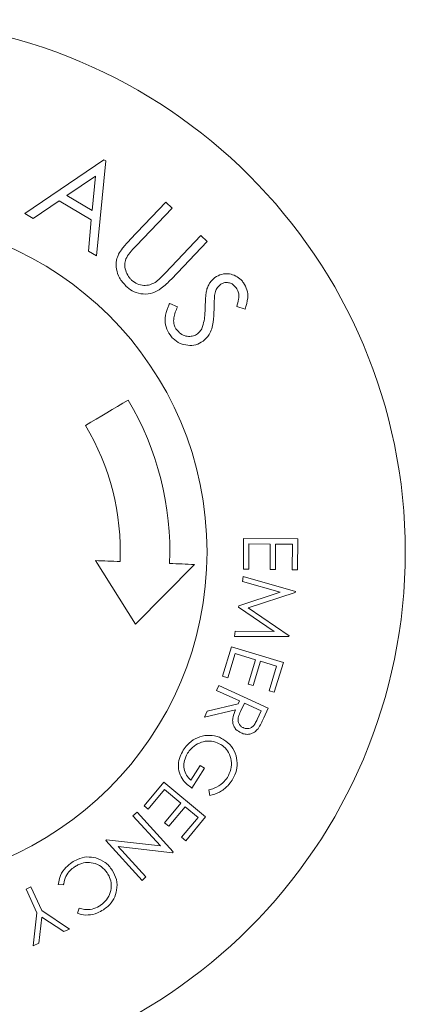
# Model space of a CAD drawing. Units: millimetres. Extents: x 118792 to 146992, y -68490 to -47923.
# Drawn here: x 134980 to 134996, y -55232 to -55192 of the extents above; entities that cross this region are included whole.
import ezdxf

# ---------------------------------------------------------------- set-up
doc = ezdxf.new("R2010")
doc.units = ezdxf.units.MM
doc.layers.add('Bemaß', color=5, linetype='Continuous')

# ---------------------------------------------------------------- blocks, each defined once
blk = doc.blocks.new('Inline-Biegeautomat XL 105.SLDASM')
at = {"color": 7, "linetype": 'Continuous', "lineweight": 15}
for p, q in [((-2009.281, -7160.458), (-2009.155, -7159.405)), ((-2009.155, -7159.405), (-2008.925, -7159.299)), ((-2008.925, -7159.299), (-2009.08, -7160.632)), ((-2010.399, -7159.974), (-2010.168, -7159.869)), ((-2009.277, -7160.722), (-2010.399, -7159.974)), ((-2010.168, -7159.869), (-2009.281, -7160.458)), ((-2010.716, -7160.609), (-2010.787, -7160.814)), ((-2008.84, -7161.676), (-2009.277, -7160.722)), ((-2009.08, -7160.632), (-2008.643, -7161.586)), ((-2010.158, -7161.761), (-2009.943, -7161.775)), ((-2008.643, -7161.586), (-2008.84, -7161.676)), ((-2013.482, -7162.082), (-2013.324, -7161.938)), ((-2012.361, -7163.314), (-2013.482, -7162.082)), ((-2013.324, -7161.938), (-2011.859, -7163.548)), ((-2014.587, -7163.088), (-2014.552, -7163.056)), ((-2013.123, -7164.697), (-2014.587, -7163.088)), ((-2014.552, -7163.056), (-2012.361, -7163.314)), ((-2011.895, -7163.58), (-2014.064, -7163.329)), ((-2014.064, -7163.329), (-2012.957, -7164.546)), ((-2015.893, -7164.508), (-2015.088, -7163.542)), ((-2014.922, -7163.681), (-2015.587, -7164.478)), ((-2015.088, -7163.542), (-2014.922, -7163.681)), ((-2011.859, -7163.548), (-2011.895, -7163.58)), ((-2015.06, -7164.918), (-2014.401, -7164.127)), ((-2014.401, -7164.127), (-2014.236, -7164.264)), ((-2014.207, -7165.913), (-2015.893, -7164.508)), ((-2015.587, -7164.478), (-2015.06, -7164.918)), ((-2014.236, -7164.264), (-2014.895, -7165.055)), ((-2012.957, -7164.546), (-2013.123, -7164.697)), ((-2014.233, -7165.606), (-2013.574, -7164.816)), ((-2013.408, -7164.954), (-2014.207, -7165.913)), ((-2013.574, -7164.816), (-2013.408, -7164.954)), ((-2016.062, -7165.364), (-2016.017, -7165.594)), ((-2014.895, -7165.055), (-2014.233, -7165.606)), ((-2015.844, -7166.469), (-2015.337, -7165.668)), ((-2015.29, -7165.99), (-2015.665, -7166.583)), ((-2015.665, -7166.583), (-2015.844, -7166.469)), ((-2018.419, -7168.904), (-2018.238, -7168.506)), ((-2017.973, -7168.442), (-2018.133, -7168.793)), ((-2017.097, -7168.831), (-2015.842, -7168.537)), ((-2015.842, -7168.537), (-2015.954, -7168.783)), ((-2016.424, -7169.813), (-2018.419, -7168.904)), ((-2018.133, -7168.793), (-2017.455, -7169.102)), ((-2017.455, -7169.102), (-2017.295, -7168.76)), ((-2015.954, -7168.783), (-2017.208, -7169.077)), ((-2017.208, -7169.077), (-2017.26, -7169.191)), ((-2017.26, -7169.191), (-2016.333, -7169.614)), ((-2019.028, -7170.738), (-2018.664, -7169.54)), ((-2018.458, -7169.602), (-2018.758, -7170.591)), ((-2018.664, -7169.54), (-2018.458, -7169.602)), ((-2016.333, -7169.614), (-2016.424, -7169.813)), ((-2018.104, -7170.79), (-2017.806, -7169.81)), ((-2017.602, -7169.872), (-2017.9, -7170.853)), ((-2017.806, -7169.81), (-2017.602, -7169.872)), ((-2017.08, -7171.101), (-2016.782, -7170.121)), ((-2016.782, -7170.121), (-2016.576, -7170.184)), ((-2016.576, -7170.184), (-2016.937, -7171.373)), ((-2016.937, -7171.373), (-2019.028, -7170.738)), ((-2018.758, -7170.591), (-2018.104, -7170.79)), ((-2017.9, -7170.853), (-2017.08, -7171.101)), ((-2019.257, -7171.826), (-2019.252, -7171.791)), ((-2017.614, -7172.949), (-2019.257, -7171.826)), ((-2019.252, -7171.791), (-2017.052, -7171.793)), ((-2018.655, -7171.994), (-2017.224, -7172.979)), ((-2017.083, -7172.006), (-2018.655, -7171.994)), ((-2017.052, -7171.793), (-2017.083, -7172.006)), ((-2013.055, -7172.295), (-2015.439, -7174.703)), ((-2011.442, -7174.86), (-2013.055, -7172.295)), ((-2019.509, -7173.57), (-2017.614, -7172.949)), ((-2017.231, -7173.033), (-2018.896, -7173.581)), ((-2017.224, -7172.979), (-2017.231, -7173.033)), ((-2019.515, -7173.605), (-2019.509, -7173.57)), ((-2017.403, -7174.223), (-2019.515, -7173.605)), ((-2018.896, -7173.581), (-2017.373, -7174.014)), ((-2017.373, -7174.014), (-2017.403, -7174.223)), ((-2019.61, -7175.742), (-2019.603, -7174.49)), ((-2019.603, -7174.49), (-2019.388, -7174.491)), ((-2019.388, -7174.491), (-2019.393, -7175.524)), ((-2018.711, -7175.528), (-2018.705, -7174.504)), ((-2018.705, -7174.504), (-2018.491, -7174.505)), ((-2018.491, -7174.505), (-2018.497, -7175.529)), ((-2017.64, -7175.534), (-2017.634, -7174.51)), ((-2017.634, -7174.51), (-2017.419, -7174.511)), ((-2017.419, -7174.511), (-2017.426, -7175.754)), ((-2017.426, -7175.754), (-2019.61, -7175.742)), ((-2019.393, -7175.524), (-2018.711, -7175.528)), ((-2018.497, -7175.529), (-2017.64, -7175.534)), ((-2017.488, -7185.016), (-2017.149, -7185.121)), ((-2014.441, -7185.25), (-2014.756, -7185.115)), ((-2015.956, -7187.756), (-2014.51, -7186.232)), ((-2014.259, -7186.471), (-2015.704, -7187.995)), ((-2011.862, -7191.004), (-2011.485, -7187.17)), ((-2011.485, -7187.17), (-2011.162, -7187.361)), ((-2014.537, -7189.102), (-2013.091, -7187.578)), ((-2011.162, -7187.361), (-2011.275, -7188.629)), ((-2015.704, -7187.995), (-2015.956, -7187.756)), ((-2012.839, -7187.818), (-2014.285, -7189.342)), ((-2011.275, -7188.629), (-2009.98, -7189.395)), ((-2009.98, -7189.395), (-2008.925, -7188.685)), ((-2008.925, -7188.685), (-2008.59, -7188.883)), ((-2014.285, -7189.342), (-2014.537, -7189.102)), ((-2008.59, -7188.883), (-2011.788, -7191.047)), ((-2011.314, -7188.998), (-2011.448, -7190.389)), ((-2010.286, -7189.606), (-2011.314, -7188.998)), ((-2011.448, -7190.389), (-2010.286, -7189.606)), ((-2011.788, -7191.047), (-2011.862, -7191.004))]:
    blk.add_line(p, q, dxfattribs=at)
at = {"color": 7, "linetype": 'Continuous', "lineweight": 15, "flags": 128}
for points in [[(-2015.439, -7174.703), (-2015.315, -7174.708), (-2015.191, -7174.713), (-2015.066, -7174.718), (-2014.942, -7174.723), (-2014.817, -7174.728), (-2014.691, -7174.733), (-2014.566, -7174.738), (-2014.44, -7174.743)], [(-2012.442, -7174.821), (-2012.317, -7174.826), (-2012.193, -7174.831), (-2012.068, -7174.835), (-2011.943, -7174.84), (-2011.818, -7174.845), (-2011.693, -7174.85), (-2011.568, -7174.855), (-2011.442, -7174.86)], [(-2012.765, -7181.343), (-2012.553, -7181.216), (-2012.34, -7181.09), (-2012.126, -7180.962), (-2011.911, -7180.835), (-2011.696, -7180.707), (-2011.48, -7180.579), (-2011.263, -7180.45), (-2011.046, -7180.321)]]:
    blk.add_lwpolyline(points, dxfattribs=at)
at = {"color": 7, "linetype": 'Continuous', "lineweight": 15}
for radius in [21.5, 13.5]:
    blk.add_circle((-2002.449, -7175.212), radius, dxfattribs=at)
for radius, start, end in [(12, 177.7575, 210.7213), (10, 177.7571, 210.7212)]:
    blk.add_arc((-2002.449, -7175.212), radius, start, end, dxfattribs=at)
for points, knots in [([(-2011.768, -7160.755), (-2011.688, -7160.708), (-2011.499, -7160.596), (-2011.155, -7160.521), (-2010.877, -7160.552), (-2010.738, -7160.601), (-2010.716, -7160.609)], [0, 0, 0, 0, 0.248853, 0.592801, 0.936085, 1, 1, 1, 1]), ([(-2012.123, -7162.353), (-2012.19, -7162.23), (-2012.324, -7161.983), (-2012.324, -7161.565), (-2012.2, -7161.184), (-2011.993, -7160.917), (-2011.827, -7160.798), (-2011.768, -7160.755)], [0, 0, 0, 0, 0.231784, 0.465961, 0.670105, 0.88139, 1, 1, 1, 1]), ([(-2011.647, -7160.932), (-2011.734, -7161.002), (-2011.908, -7161.143), (-2012.059, -7161.445), (-2012.1, -7161.762), (-2012.041, -7162.037), (-2011.956, -7162.181), (-2011.921, -7162.241)], [0, 0, 0, 0, 0.219278, 0.439004, 0.654833, 0.858028, 1, 1, 1, 1]), ([(-2010.787, -7160.814), (-2010.858, -7160.795), (-2011.027, -7160.748), (-2011.312, -7160.767), (-2011.524, -7160.855), (-2011.629, -7160.921), (-2011.647, -7160.932)], [0, 0, 0, 0, 0.248398, 0.589693, 0.9309, 1, 1, 1, 1]), ([(-2010.599, -7162.485), (-2010.54, -7162.441), (-2010.398, -7162.335), (-2010.237, -7162.1), (-2010.177, -7161.889), (-2010.16, -7161.775), (-2010.158, -7161.761)], [0, 0, 0, 0, 0.249705, 0.600814, 0.950537, 1, 1, 1, 1]), ([(-2009.943, -7161.775), (-2009.966, -7161.9), (-2010.012, -7162.152), (-2010.225, -7162.46), (-2010.413, -7162.602), (-2010.496, -7162.665)], [0, 0, 0, 0, 0.356, 0.712925, 1, 1, 1, 1]), ([(-2011.461, -7162.847), (-2011.592, -7162.796), (-2011.789, -7162.718), (-2011.997, -7162.526), (-2012.081, -7162.411), (-2012.123, -7162.353)], [0, 0, 0, 0, 0.492113, 0.742454, 1, 1, 1, 1]), ([(-2011.921, -7162.241), (-2011.847, -7162.333), (-2011.698, -7162.519), (-2011.374, -7162.653), (-2011.042, -7162.674), (-2010.783, -7162.598), (-2010.645, -7162.513), (-2010.599, -7162.485)], [0, 0, 0, 0, 0.23882, 0.480056, 0.683547, 0.893914, 1, 1, 1, 1]), ([(-2010.496, -7162.665), (-2010.569, -7162.708), (-2010.755, -7162.82), (-2011.094, -7162.913), (-2011.342, -7162.869), (-2011.461, -7162.847)], [0, 0, 0, 0, 0.249947, 0.638754, 1, 1, 1, 1]), ([(-2016.959, -7165.988), (-2016.905, -7165.912), (-2016.767, -7165.718), (-2016.459, -7165.487), (-2016.193, -7165.404), (-2016.062, -7165.364)], [0, 0, 0, 0, 0.250337, 0.632988, 1, 1, 1, 1]), ([(-2016.017, -7165.594), (-2016.091, -7165.615), (-2016.297, -7165.673), (-2016.571, -7165.84), (-2016.714, -7166.025), (-2016.771, -7166.099)], [0, 0, 0, 0, 0.2502176, 0.7016244, 1, 1, 1, 1]), ([(-2015.337, -7165.668), (-2015.211, -7165.763), (-2014.995, -7165.926), (-2014.817, -7166.274), (-2014.772, -7166.612), (-2014.842, -7166.932), (-2014.944, -7167.111), (-2014.991, -7167.194)], [0, 0, 0, 0, 0.2713368, 0.4634913, 0.6559879, 0.8413258, 1, 1, 1, 1]), ([(-2016.629, -7167.624), (-2016.737, -7167.539), (-2016.954, -7167.369), (-2017.14, -7166.991), (-2017.183, -7166.588), (-2017.105, -7166.244), (-2017.001, -7166.061), (-2016.959, -7165.988)], [0, 0, 0, 0, 0.224851, 0.450452, 0.66526, 0.867881, 1, 1, 1, 1]), ([(-2016.771, -7166.099), (-2016.824, -7166.205), (-2016.929, -7166.42), (-2016.942, -7166.781), (-2016.835, -7167.102), (-2016.671, -7167.314), (-2016.549, -7167.399), (-2016.51, -7167.427)], [0, 0, 0, 0, 0.233046, 0.466643, 0.696947, 0.902014, 1, 1, 1, 1]), ([(-2015.164, -7167.078), (-2015.113, -7166.981), (-2015.019, -7166.802), (-2015.003, -7166.505), (-2015.073, -7166.243), (-2015.192, -7166.079), (-2015.273, -7166.006), (-2015.29, -7165.99)], [0, 0, 0, 0, 0.26648, 0.493623, 0.720902, 0.940331, 1, 1, 1, 1]), ([(-2016.51, -7167.427), (-2016.412, -7167.475), (-2016.215, -7167.572), (-2015.877, -7167.576), (-2015.56, -7167.471), (-2015.316, -7167.291), (-2015.208, -7167.139), (-2015.164, -7167.078)], [0, 0, 0, 0, 0.215451, 0.431283, 0.645717, 0.855884, 1, 1, 1, 1]), ([(-2014.991, -7167.194), (-2015.043, -7167.269), (-2015.172, -7167.454), (-2015.463, -7167.692), (-2015.725, -7167.756), (-2015.858, -7167.788)], [0, 0, 0, 0, 0.249719, 0.620171, 1, 1, 1, 1]), ([(-2015.858, -7167.788), (-2015.991, -7167.795), (-2016.193, -7167.806), (-2016.45, -7167.725), (-2016.568, -7167.658), (-2016.629, -7167.624)], [0, 0, 0, 0, 0.490646, 0.741347, 1, 1, 1, 1]), ([(-2018.238, -7168.506), (-2018.221, -7168.469), (-2018.186, -7168.394), (-2018.114, -7168.244), (-2018.049, -7168.139), (-2018.006, -7168.068)], [0, 0, 0, 0, 0.250266, 0.500497, 1, 1, 1, 1]), ([(-2018.006, -7168.068), (-2017.96, -7168.018), (-2017.867, -7167.917), (-2017.678, -7167.841), (-2017.487, -7167.834), (-2017.375, -7167.876), (-2017.32, -7167.897)], [0, 0, 0, 0, 0.260941, 0.52346, 0.768358, 1, 1, 1, 1]), ([(-2017.415, -7168.105), (-2017.467, -7168.088), (-2017.558, -7168.06), (-2017.694, -7168.088), (-2017.808, -7168.155), (-2017.897, -7168.284), (-2017.945, -7168.384), (-2017.973, -7168.442)], [0, 0, 0, 0, 0.2242923, 0.3880349, 0.5523463, 0.7464878, 1, 1, 1, 1]), ([(-2017.295, -7168.76), (-2017.266, -7168.691), (-2017.218, -7168.581), (-2017.19, -7168.418), (-2017.218, -7168.292), (-2017.286, -7168.189), (-2017.358, -7168.133), (-2017.405, -7168.11), (-2017.415, -7168.105)], [0, 0, 0, 0, 0.2931857, 0.4653183, 0.6390652, 0.7887677, 0.9546267, 1, 1, 1, 1]), ([(-2017.32, -7167.897), (-2017.247, -7167.939), (-2017.123, -7168.011), (-2017.014, -7168.186), (-2016.973, -7168.362), (-2016.995, -7168.585), (-2017.058, -7168.736), (-2017.097, -7168.831)], [0, 0, 0, 0, 0.234368, 0.396726, 0.559323, 0.722982, 1, 1, 1, 1]), ([(-2015.786, -7183.721), (-2015.693, -7183.666), (-2015.505, -7183.558), (-2015.176, -7183.544), (-2014.853, -7183.622), (-2014.607, -7183.784), (-2014.495, -7183.925), (-2014.456, -7183.974)], [0, 0, 0, 0, 0.217541, 0.436525, 0.6463, 0.877239, 1, 1, 1, 1]), ([(-2016.231, -7185.007), (-2016.225, -7184.834), (-2016.213, -7184.486), (-2016.091, -7184.01), (-2015.875, -7183.805), (-2015.786, -7183.721)], [0, 0, 0, 0, 0.366689, 0.738058, 1, 1, 1, 1]), ([(-2015.562, -7184.021), (-2015.607, -7184.061), (-2015.675, -7184.121), (-2015.736, -7184.229), (-2015.759, -7184.287), (-2015.771, -7184.316)], [0, 0, 0, 0, 0.491377, 0.743313, 1, 1, 1, 1]), ([(-2014.71, -7184.197), (-2014.763, -7184.137), (-2014.868, -7184.017), (-2015.085, -7183.919), (-2015.299, -7183.908), (-2015.459, -7183.954), (-2015.536, -7184.004), (-2015.562, -7184.021)], [0, 0, 0, 0, 0.242199, 0.485966, 0.708474, 0.901977, 1, 1, 1, 1]), ([(-2014.456, -7183.974), (-2014.394, -7184.08), (-2014.271, -7184.291), (-2014.239, -7184.7), (-2014.333, -7185.016), (-2014.419, -7185.203), (-2014.441, -7185.25)], [0, 0, 0, 0, 0.265535, 0.532627, 0.882788, 1, 1, 1, 1]), ([(-2015.771, -7184.316), (-2015.797, -7184.421), (-2015.844, -7184.604), (-2015.867, -7184.876), (-2015.872, -7185.04), (-2015.875, -7185.122)], [0, 0, 0, 0, 0.3980179, 0.698463, 1, 1, 1, 1]), ([(-2014.756, -7185.115), (-2014.693, -7184.967), (-2014.601, -7184.751), (-2014.597, -7184.447), (-2014.65, -7184.29), (-2014.698, -7184.216), (-2014.71, -7184.197)], [0, 0, 0, 0, 0.500384, 0.732519, 0.930491, 1, 1, 1, 1]), ([(-2017.419, -7186.086), (-2017.474, -7185.991), (-2017.584, -7185.8), (-2017.607, -7185.416), (-2017.532, -7185.165), (-2017.488, -7185.016)], [0, 0, 0, 0, 0.2887706, 0.5796134, 1, 1, 1, 1]), ([(-2017.149, -7185.121), (-2017.178, -7185.219), (-2017.227, -7185.385), (-2017.241, -7185.622), (-2017.19, -7185.781), (-2017.14, -7185.857), (-2017.124, -7185.882)], [0, 0, 0, 0, 0.389501, 0.6601265, 0.8890728, 1, 1, 1, 1]), ([(-2016.252, -7185.572), (-2016.246, -7185.478), (-2016.237, -7185.337), (-2016.233, -7185.148), (-2016.231, -7185.054), (-2016.231, -7185.007)], [0, 0, 0, 0, 0.49943, 0.749703, 1, 1, 1, 1]), ([(-2015.875, -7185.122), (-2015.879, -7185.242), (-2015.885, -7185.421), (-2015.905, -7185.66), (-2015.932, -7185.777), (-2015.945, -7185.836)], [0, 0, 0, 0, 0.497774, 0.747976, 1, 1, 1, 1]), ([(-2016.489, -7186.012), (-2016.436, -7185.963), (-2016.335, -7185.872), (-2016.276, -7185.706), (-2016.258, -7185.607), (-2016.252, -7185.572)], [0, 0, 0, 0, 0.41966, 0.792284, 1, 1, 1, 1]), ([(-2014.51, -7186.232), (-2014.379, -7186.101), (-2014.157, -7185.88), (-2013.769, -7185.65), (-2013.377, -7185.611), (-2013.012, -7185.693), (-2012.797, -7185.838), (-2012.703, -7185.925), (-2012.691, -7185.937)], [0, 0, 0, 0, 0.269895, 0.455731, 0.643237, 0.821337, 0.975303, 1, 1, 1, 1]), ([(-2016.268, -7186.294), (-2016.356, -7186.345), (-2016.533, -7186.448), (-2016.839, -7186.463), (-2017.112, -7186.37), (-2017.303, -7186.234), (-2017.389, -7186.124), (-2017.419, -7186.086)], [0, 0, 0, 0, 0.2371564, 0.4765192, 0.6854135, 0.8892431, 1, 1, 1, 1]), ([(-2017.124, -7185.882), (-2017.074, -7185.939), (-2016.989, -7186.036), (-2016.818, -7186.095), (-2016.667, -7186.098), (-2016.558, -7186.056), (-2016.504, -7186.022), (-2016.489, -7186.012)], [0, 0, 0, 0, 0.3040491, 0.515805, 0.7277798, 0.9253473, 1, 1, 1, 1]), ([(-2015.945, -7185.836), (-2015.966, -7185.893), (-2016.006, -7185.997), (-2016.109, -7186.159), (-2016.208, -7186.243), (-2016.268, -7186.294)], [0, 0, 0, 0, 0.319772, 0.582772, 1, 1, 1, 1]), ([(-2012.905, -7186.191), (-2012.977, -7186.135), (-2013.123, -7186.023), (-2013.389, -7185.962), (-2013.645, -7185.99), (-2013.789, -7186.065), (-2013.858, -7186.101)], [0, 0, 0, 0, 0.259911, 0.521103, 0.769371, 1, 1, 1, 1]), ([(-2012.691, -7185.937), (-2012.589, -7186.048), (-2012.404, -7186.252), (-2012.277, -7186.631), (-2012.27, -7186.969), (-2012.348, -7187.161), (-2012.381, -7187.242)], [0, 0, 0, 0, 0.3069475, 0.5603974, 0.8145485, 1, 1, 1, 1]), ([(-2013.858, -7186.101), (-2013.921, -7186.151), (-2014.024, -7186.232), (-2014.153, -7186.361), (-2014.223, -7186.434), (-2014.259, -7186.471)], [0, 0, 0, 0, 0.441449, 0.720625, 1, 1, 1, 1]), ([(-2012.781, -7187.231), (-2012.73, -7187.151), (-2012.642, -7187.013), (-2012.611, -7186.757), (-2012.679, -7186.511), (-2012.786, -7186.314), (-2012.878, -7186.219), (-2012.905, -7186.191)], [0, 0, 0, 0, 0.248595, 0.431431, 0.661391, 0.899306, 1, 1, 1, 1]), ([(-2013.091, -7187.578), (-2013.038, -7187.522), (-2012.958, -7187.437), (-2012.853, -7187.322), (-2012.805, -7187.262), (-2012.781, -7187.231)], [0, 0, 0, 0, 0.499639, 0.749652, 1, 1, 1, 1]), ([(-2012.381, -7187.242), (-2012.432, -7187.322), (-2012.523, -7187.466), (-2012.684, -7187.652), (-2012.787, -7187.763), (-2012.839, -7187.818)], [0, 0, 0, 0, 0.385423, 0.692397, 1, 1, 1, 1])]:
    blk.add_open_spline(points, degree=3, knots=knots, dxfattribs=at)

msp = doc.modelspace()

# ---------------------------------------------------------------- block references
at = {"layer": 'Bemaß', "rotation": 180}
msp.add_blockref('Inline-Biegeautomat XL 105.SLDASM', (132971.595, -62388.755), dxfattribs=at)

doc.saveas('drawing.dxf')
